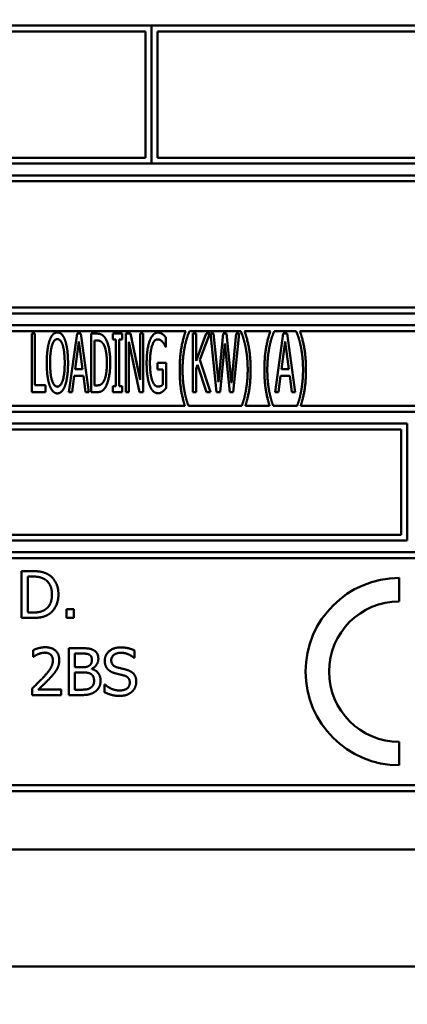
# Model space of a CAD drawing. Units: millimetres. Extents: x 82 to 7382, y 125 to 5125.
# Drawn here: x 3939 to 3956, y 1701 to 1743 of the extents above; entities that cross this region are included whole.
import ezdxf

# ---------------------------------------------------------------- set-up
doc = ezdxf.new("R2010")
doc.units = ezdxf.units.MM
doc.header["$LTSCALE"] = 25
for name, color, linetype, lineweight in [('Dimension (ISO)', 7, 'Continuous', 25), ('Symbol (ISO)', 7, 'Continuous', 25), ('Visible (ISO)', 7, 'Continuous', 50)]:
    doc.layers.add(name, color=color, linetype=linetype, lineweight=lineweight)
doc.styles.add('Note Text (ISO)', font='tahoma.ttf')
doc.dimstyles.new('Default (ISO)', dxfattribs={"dimscale": 25, "dimtxt": 2.5, "dimasz": 2.5, "dimexe": 1, "dimexo": 2, "dimgap": 0.762, "dimtad": 1, "dimtoh": 1, "dimdec": 1, "dimrnd": 1e-08, "dimzin": 0, "dimdsep": 46, "dimtxsty": 'Note Text (ISO)', "dimcen": 0.09, "dimdle": 10, "dimclrd": 256, "dimclre": 256, "dimclrt": 256, "dimadec": 1, "dimazin": 0, "dimtfac": 1.40208, "dimtmove": 0, "dimatfit": 3, "dimfxl": 1, "dimtolj": 1, "dimtzin": 0, "dimlwd": -1, "dimlwe": -1, "dimarcsym": 0})
doc.dimstyles.new('Default - Method 1b (ISO)$7', dxfattribs={"dimscale": 25, "dimtxt": 2.5, "dimasz": 2.5, "dimexe": 3.175, "dimexo": 0, "dimgap": 0.762, "dimtad": 1, "dimtoh": 1, "dimrnd": 1e-08, "dimtxsty": 'Note Text (ISO)', "dimcen": 0.09, "dimdle": 10, "dimclrd": 256, "dimclre": 256, "dimclrt": 256, "dimazin": 2, "dimtfac": 1.4, "dimtmove": 0, "dimatfit": 3, "dimfxl": 1, "dimtolj": 1, "dimlwd": -1, "dimlwe": -1, "dimarcsym": 0})

# ---------------------------------------------------------------- blocks, each defined once
blk = doc.blocks.new('*D11')
at = {"layer": 'Defpoints', "color": 0, "transparency": 16777216}
for p in [(3551.829, 1711.703), (3633.779, 1654.394)]:
    blk.add_point(p, dxfattribs=at)
at = {"layer": 'Dimension (ISO)', "transparency": 16777216}
for p, q in [((3500.611, 1747.521), (3449.393, 1783.339)), ((3551.829, 1711.703), (3633.779, 1654.394)), ((3684.997, 1618.576), (3838.229, 1511.419)), ((3838.229, 1511.419), (4058.953, 1511.419))]:
    blk.add_line(p, q, dxfattribs=at)
for points in [[(3506.581, 1756.058), (3494.641, 1738.985), (3551.829, 1711.703)], [(3690.967, 1627.113), (3679.028, 1610.04), (3633.779, 1654.394)]]:
    blk.add_solid(points, dxfattribs=at)
at = {"layer": 'Dimension (ISO)', "transparency": 16777216, "insert": (3857.279, 1597.787), "char_height": 62.5, "attachment_point": 1, "style": 'Note Text (ISO)'}
blk.add_mtext('\\A1;∅100', dxfattribs=at)

msp = doc.modelspace()

# ---------------------------------------------------------------- linework, layer by layer
at = {"layer": 'Visible (ISO)'}
for p, q in [((3944.985, 1743.249), (3912.235, 1743.249)), ((3944.985, 1737.349), (3944.985, 1743.249)), ((3944.995, 1743.249), (3944.995, 1737.349)), ((3977.735, 1743.249), (3944.995, 1743.249)), ((3912.485, 1742.999), (3944.735, 1742.999)), ((3944.735, 1742.999), (3944.735, 1737.599)), ((3945.245, 1737.599), (3945.245, 1742.999)), ((3945.245, 1742.999), (3977.485, 1742.999)), ((3944.735, 1737.599), (3912.485, 1737.599)), ((3977.485, 1737.599), (3945.245, 1737.599)), ((3912.235, 1737.349), (3944.985, 1737.349)), ((3944.995, 1737.349), (3977.735, 1737.349)), ((3977.735, 1736.849), (3912.235, 1736.849)), ((3912.485, 1736.599), (3977.485, 1736.599)), ((3912.235, 1730.949), (3977.735, 1730.949)), ((3977.485, 1731.199), (3912.485, 1731.199)), ((3977.735, 1730.449), (3912.235, 1730.449)), ((3912.485, 1730.199), (3946.449, 1730.199)), ((3939.877, 1730.087), (3939.877, 1727.587)), ((3940.013, 1730.087), (3939.877, 1730.087)), ((3940.013, 1727.883), (3940.013, 1730.087)), ((3941.81, 1730.087), (3941.465, 1727.587)), ((3941.978, 1730.087), (3941.81, 1730.087)), ((3942.322, 1727.587), (3941.978, 1730.087)), ((3942.42, 1730.087), (3942.42, 1727.587)), ((3942.653, 1730.087), (3942.42, 1730.087)), ((3943.335, 1730.087), (3943.335, 1729.832)), ((3943.734, 1730.087), (3943.335, 1730.087)), ((3943.734, 1729.832), (3943.734, 1730.087)), ((3943.901, 1730.087), (3943.901, 1727.587)), ((3944.095, 1730.087), (3943.901, 1730.087)), ((3944.508, 1728.108), (3944.095, 1730.087)), ((3944.508, 1730.087), (3944.508, 1728.108)), ((3944.636, 1730.087), (3944.508, 1730.087)), ((3944.636, 1727.587), (3944.636, 1730.087)), ((3946.607, 1730.183), (3946.607, 1730.199)), ((3946.607, 1730.199), (3948.803, 1730.199)), ((3946.759, 1730.087), (3946.759, 1727.587)), ((3946.895, 1730.087), (3946.759, 1730.087)), ((3946.895, 1728.931), (3946.895, 1730.087)), ((3947.318, 1730.087), (3946.895, 1728.931)), ((3947.057, 1728.971), (3947.482, 1730.087)), ((3947.482, 1730.087), (3947.318, 1730.087)), ((3947.503, 1730.087), (3947.764, 1727.587)), ((3947.642, 1730.087), (3947.503, 1730.087)), ((3947.849, 1728.013), (3947.642, 1730.087)), ((3948.054, 1730.087), (3947.849, 1728.013)), ((3948.193, 1730.087), (3948.054, 1730.087)), ((3948.402, 1727.972), (3948.193, 1730.087)), ((3948.609, 1730.087), (3948.402, 1727.972)), ((3948.481, 1727.587), (3948.738, 1730.087)), ((3948.738, 1730.087), (3948.609, 1730.087)), ((3948.803, 1730.199), (3948.803, 1730.183)), ((3948.961, 1730.199), (3950.065, 1730.199)), ((3950.223, 1730.183), (3950.223, 1730.199)), ((3950.223, 1730.199), (3951.166, 1730.199)), ((3950.61, 1730.087), (3950.266, 1727.587)), ((3950.779, 1730.087), (3950.61, 1730.087)), ((3951.123, 1727.587), (3950.779, 1730.087)), ((3951.166, 1730.199), (3951.166, 1730.183)), ((3951.324, 1730.199), (3977.485, 1730.199)), ((3941.733, 1728.57), (3941.891, 1729.751)), ((3941.891, 1729.751), (3942.049, 1728.57)), ((3942.555, 1727.875), (3942.555, 1729.8)), ((3942.555, 1729.8), (3942.659, 1729.8)), ((3943.335, 1729.832), (3943.467, 1729.832)), ((3943.467, 1729.832), (3943.467, 1727.843)), ((3943.603, 1729.832), (3943.734, 1729.832)), ((3943.603, 1727.843), (3943.603, 1729.832)), ((3944.028, 1729.743), (3944.482, 1727.587)), ((3944.028, 1727.587), (3944.028, 1729.743)), ((3945.608, 1729.516), (3945.608, 1729.917)), ((3947.916, 1727.587), (3948.119, 1729.662)), ((3948.119, 1729.662), (3948.331, 1727.587)), ((3950.533, 1728.57), (3950.691, 1729.751)), ((3950.691, 1729.751), (3950.849, 1728.57)), ((3945.596, 1729.516), (3945.608, 1729.516)), ((3945.24, 1728.845), (3945.24, 1728.554)), ((3945.612, 1728.845), (3945.24, 1728.845)), ((3945.612, 1727.754), (3945.612, 1728.845)), ((3946.895, 1728.586), (3946.956, 1728.752)), ((3946.956, 1728.752), (3947.33, 1727.587)), ((3947.507, 1727.587), (3947.057, 1728.971)), ((3942.049, 1728.57), (3941.733, 1728.57)), ((3945.24, 1728.554), (3945.477, 1728.554)), ((3945.477, 1728.554), (3945.477, 1727.907)), ((3946.895, 1727.587), (3946.895, 1728.586)), ((3950.849, 1728.57), (3950.533, 1728.57)), ((3941.603, 1727.587), (3941.694, 1728.286)), ((3941.694, 1728.286), (3942.087, 1728.286)), ((3942.087, 1728.286), (3942.178, 1727.587)), ((3950.404, 1727.587), (3950.495, 1728.286)), ((3950.495, 1728.286), (3950.888, 1728.286)), ((3950.888, 1728.286), (3950.979, 1727.587)), ((3939.877, 1727.587), (3940.471, 1727.587)), ((3940.471, 1727.883), (3940.013, 1727.883)), ((3940.471, 1727.587), (3940.471, 1727.883)), ((3941.465, 1727.587), (3941.603, 1727.587)), ((3942.178, 1727.587), (3942.322, 1727.587)), ((3942.42, 1727.587), (3942.657, 1727.587)), ((3942.659, 1727.875), (3942.555, 1727.875)), ((3943.335, 1727.843), (3943.335, 1727.587)), ((3943.467, 1727.843), (3943.335, 1727.843)), ((3943.335, 1727.587), (3943.734, 1727.587)), ((3943.734, 1727.843), (3943.603, 1727.843)), ((3943.734, 1727.587), (3943.734, 1727.843)), ((3943.901, 1727.587), (3944.028, 1727.587)), ((3944.482, 1727.587), (3944.636, 1727.587)), ((3946.759, 1727.587), (3946.895, 1727.587)), ((3947.33, 1727.587), (3947.507, 1727.587)), ((3947.764, 1727.587), (3947.916, 1727.587)), ((3948.331, 1727.587), (3948.481, 1727.587)), ((3950.266, 1727.587), (3950.404, 1727.587)), ((3950.979, 1727.587), (3951.123, 1727.587)), ((3912.235, 1726.749), (3977.735, 1726.749)), ((3946.415, 1726.999), (3912.485, 1726.999)), ((3948.84, 1726.999), (3946.571, 1726.999)), ((3950.032, 1726.999), (3948.996, 1726.999)), ((3951.202, 1726.999), (3950.187, 1726.999)), ((3977.485, 1726.999), (3951.358, 1726.999)), ((3955.902, 1726.249), (3934.078, 1726.249)), ((3955.902, 1721.249), (3955.902, 1726.249)), ((3934.328, 1725.999), (3955.652, 1725.999)), ((3955.652, 1725.999), (3955.652, 1721.499)), ((3934.078, 1721.249), (3955.902, 1721.249)), ((3955.652, 1721.499), (3934.328, 1721.499)), ((3977.735, 1720.749), (3912.235, 1720.749)), ((3912.485, 1720.499), (3977.485, 1720.499)), ((3939.44, 1719.942), (3939.44, 1717.942)), ((3939.895, 1719.942), (3939.44, 1719.942)), ((3939.706, 1718.172), (3939.706, 1719.712)), ((3939.706, 1719.712), (3939.908, 1719.712)), ((3955.567, 1718.649), (3955.567, 1719.649)), ((3941.357, 1718.324), (3941.357, 1717.942)), ((3941.678, 1718.324), (3941.357, 1718.324)), ((3941.678, 1717.942), (3941.678, 1718.324)), ((3939.44, 1717.942), (3939.9, 1717.942)), ((3939.908, 1718.172), (3939.706, 1718.172)), ((3941.357, 1717.942), (3941.678, 1717.942)), ((3939.943, 1716.571), (3939.943, 1716.286)), ((3941.459, 1716.649), (3941.459, 1714.649)), ((3941.989, 1716.649), (3941.459, 1716.649)), ((3944.263, 1716.237), (3944.263, 1716.555)), ((3939.943, 1716.286), (3939.958, 1716.286)), ((3941.724, 1715.837), (3941.724, 1716.422)), ((3941.724, 1716.422), (3941.979, 1716.422)), ((3944.243, 1716.237), (3944.263, 1716.237)), ((3942.026, 1715.837), (3941.724, 1715.837)), ((3942.441, 1715.761), (3942.441, 1715.77)), ((3941.724, 1714.876), (3941.724, 1715.615)), ((3941.724, 1715.615), (3942.026, 1715.615)), ((3939.901, 1714.932), (3939.901, 1714.649)), ((3941.134, 1714.881), (3940.152, 1714.881)), ((3941.134, 1714.649), (3941.134, 1714.881)), ((3941.94, 1714.876), (3941.724, 1714.876)), ((3942.981, 1715.103), (3942.981, 1714.769)), ((3943, 1715.103), (3942.981, 1715.103)), ((3939.901, 1714.649), (3941.134, 1714.649)), ((3941.459, 1714.649), (3942.032, 1714.649)), ((3955.567, 1711.649), (3955.567, 1712.649)), ((3977.485, 1710.799), (3912.485, 1710.799)), ((3912.235, 1710.549), (3977.735, 1710.549)), ((3910.985, 1708.049), (3978.985, 1708.049)), ((4056.785, 1703.049), (3836.185, 1703.049))]:
    msp.add_line(p, q, dxfattribs=at)
for radius in [4, 3]:
    msp.add_arc((3955.567, 1715.649), radius, 90, 270, dxfattribs=at)
for points in [[(3940.973, 1730.14), (3940.87, 1730.14), (3940.702, 1729.968), (3940.643, 1729.802)], [(3941.303, 1729.802), (3941.247, 1729.962), (3941.078, 1730.14), (3940.973, 1730.14)], [(3943.019, 1729.889), (3942.963, 1729.982), (3942.798, 1730.087), (3942.653, 1730.087)], [(3945.272, 1730.132), (3945.163, 1730.132), (3944.978, 1729.954), (3944.916, 1729.79)], [(3945.463, 1730.063), (3945.42, 1730.095), (3945.325, 1730.132), (3945.272, 1730.132)], [(3945.608, 1729.917), (3945.582, 1729.95), (3945.497, 1730.039), (3945.463, 1730.063)], [(3946.449, 1730.199), (3946.328, 1729.852), (3946.192, 1729.064), (3946.192, 1728.548)], [(3946.409, 1729.526), (3946.451, 1729.739), (3946.552, 1730.059), (3946.607, 1730.183)], [(3948.803, 1730.183), (3948.856, 1730.067), (3948.961, 1729.735), (3949.002, 1729.526)], [(3949.219, 1728.548), (3949.219, 1729.07), (3949.081, 1729.852), (3948.961, 1730.199)], [(3950.065, 1730.199), (3949.944, 1729.852), (3949.808, 1729.064), (3949.808, 1728.548)], [(3950.025, 1729.526), (3950.067, 1729.739), (3950.169, 1730.059), (3950.223, 1730.183)], [(3951.166, 1730.183), (3951.218, 1730.067), (3951.324, 1729.735), (3951.364, 1729.526)], [(3951.581, 1728.548), (3951.581, 1729.07), (3951.443, 1729.852), (3951.324, 1730.199)], [(3940.643, 1729.802), (3940.584, 1729.63), (3940.519, 1729.151), (3940.519, 1728.837)], [(3940.661, 1728.837), (3940.661, 1729.08), (3940.704, 1729.465), (3940.746, 1729.593)], [(3940.746, 1729.593), (3940.789, 1729.727), (3940.898, 1729.852), (3940.973, 1729.852)], [(3940.973, 1729.852), (3941.046, 1729.852), (3941.159, 1729.723), (3941.2, 1729.593)], [(3941.2, 1729.593), (3941.24, 1729.467), (3941.285, 1729.085), (3941.285, 1728.837)], [(3941.427, 1728.837), (3941.427, 1729.149), (3941.362, 1729.636), (3941.303, 1729.802)], [(3942.659, 1729.8), (3942.752, 1729.8), (3942.875, 1729.729), (3942.93, 1729.65)], [(3942.93, 1729.65), (3943.007, 1729.534), (3943.086, 1729.127), (3943.086, 1728.839)], [(3943.228, 1728.835), (3943.228, 1729.2), (3943.119, 1729.729), (3943.019, 1729.889)], [(3944.916, 1729.79), (3944.851, 1729.619), (3944.782, 1729.141), (3944.782, 1728.839)], [(3944.924, 1728.85), (3944.924, 1729.301), (3945.106, 1729.844), (3945.256, 1729.844)], [(3945.256, 1729.844), (3945.317, 1729.844), (3945.426, 1729.777), (3945.467, 1729.727)], [(3945.467, 1729.727), (3945.517, 1729.67), (3945.572, 1729.571), (3945.596, 1729.516)], [(3946.315, 1728.548), (3946.315, 1728.823), (3946.366, 1729.32), (3946.409, 1729.526)], [(3949.002, 1729.526), (3949.044, 1729.318), (3949.095, 1728.825), (3949.095, 1728.548)], [(3949.932, 1728.548), (3949.932, 1728.823), (3949.982, 1729.32), (3950.025, 1729.526)], [(3951.364, 1729.526), (3951.407, 1729.318), (3951.457, 1728.825), (3951.457, 1728.548)], [(3940.519, 1728.837), (3940.519, 1728.529), (3940.582, 1728.041), (3940.643, 1727.875)], [(3940.973, 1727.822), (3940.831, 1727.822), (3940.661, 1728.345), (3940.661, 1728.837)], [(3941.285, 1728.837), (3941.285, 1728.345), (3941.117, 1727.822), (3940.973, 1727.822)], [(3941.303, 1727.875), (3941.364, 1728.041), (3941.427, 1728.533), (3941.427, 1728.837)], [(3943.086, 1728.839), (3943.086, 1728.548), (3943.015, 1728.159), (3942.944, 1728.041)], [(3943.019, 1727.788), (3943.114, 1727.942), (3943.228, 1728.493), (3943.228, 1728.835)], [(3944.782, 1728.839), (3944.782, 1728.521), (3944.851, 1728.031), (3944.916, 1727.865)], [(3945.017, 1728.092), (3944.972, 1728.221), (3944.924, 1728.598), (3944.924, 1728.85)], [(3946.409, 1727.569), (3946.366, 1727.784), (3946.315, 1728.26), (3946.315, 1728.548)], [(3949.095, 1728.548), (3949.095, 1728.268), (3949.044, 1727.786), (3949.002, 1727.569)], [(3950.025, 1727.569), (3949.982, 1727.784), (3949.932, 1728.26), (3949.932, 1728.548)], [(3951.457, 1728.548), (3951.457, 1728.268), (3951.407, 1727.786), (3951.364, 1727.569)], [(3942.944, 1728.041), (3942.888, 1727.946), (3942.75, 1727.875), (3942.659, 1727.875)], [(3945.264, 1727.826), (3945.187, 1727.826), (3945.061, 1727.962), (3945.017, 1728.092)], [(3945.477, 1727.907), (3945.438, 1727.867), (3945.323, 1727.826), (3945.264, 1727.826)], [(3940.643, 1727.875), (3940.702, 1727.707), (3940.868, 1727.535), (3940.973, 1727.535)], [(3940.973, 1727.535), (3941.074, 1727.535), (3941.24, 1727.701), (3941.303, 1727.875)], [(3942.657, 1727.587), (3942.78, 1727.587), (3942.94, 1727.668), (3943.019, 1727.788)], [(3944.916, 1727.865), (3944.98, 1727.701), (3945.161, 1727.539), (3945.27, 1727.539)], [(3945.27, 1727.539), (3945.329, 1727.539), (3945.41, 1727.575), (3945.46, 1727.612)], [(3945.46, 1727.612), (3945.499, 1727.638), (3945.586, 1727.725), (3945.612, 1727.754)], [(3940.612, 1719.783), (3940.498, 1719.857), (3940.177, 1719.942), (3939.895, 1719.942)], [(3939.908, 1719.712), (3940.088, 1719.712), (3940.33, 1719.655), (3940.437, 1719.592)], [(3940.437, 1719.592), (3940.587, 1719.499), (3940.74, 1719.174), (3940.74, 1718.943)], [(3941.017, 1718.94), (3941.017, 1719.232), (3940.805, 1719.655), (3940.612, 1719.783)], [(3940.74, 1718.943), (3940.74, 1718.71), (3940.6, 1718.399), (3940.461, 1718.305)], [(3940.609, 1718.102), (3940.795, 1718.225), (3941.017, 1718.666), (3941.017, 1718.94)], [(3940.461, 1718.305), (3940.352, 1718.229), (3940.085, 1718.172), (3939.908, 1718.172)], [(3939.9, 1717.942), (3940.143, 1717.942), (3940.456, 1718.007), (3940.609, 1718.102)], [(3940.455, 1716.691), (3940.322, 1716.691), (3940.026, 1716.612), (3939.943, 1716.571)], [(3941.052, 1716.142), (3941.052, 1716.394), (3940.736, 1716.691), (3940.455, 1716.691)], [(3942.514, 1716.568), (3942.416, 1716.621), (3942.203, 1716.649), (3941.989, 1716.649)], [(3942.721, 1716.198), (3942.721, 1716.325), (3942.622, 1716.511), (3942.514, 1716.568)], [(3943.668, 1716.684), (3943.374, 1716.684), (3942.995, 1716.355), (3942.995, 1716.112)], [(3944.263, 1716.555), (3944.134, 1716.618), (3943.836, 1716.684), (3943.668, 1716.684)], [(3939.958, 1716.286), (3939.99, 1716.308), (3940.096, 1716.373), (3940.152, 1716.396)], [(3940.152, 1716.396), (3940.219, 1716.424), (3940.365, 1716.459), (3940.436, 1716.459)], [(3940.78, 1716.127), (3940.78, 1715.966), (3940.613, 1715.665), (3940.384, 1715.414)], [(3940.436, 1716.459), (3940.51, 1716.459), (3940.634, 1716.419), (3940.681, 1716.378)], [(3940.681, 1716.378), (3940.728, 1716.338), (3940.78, 1716.211), (3940.78, 1716.127)], [(3940.948, 1715.741), (3940.997, 1715.825), (3941.052, 1716.023), (3941.052, 1716.142)], [(3941.979, 1716.422), (3942.12, 1716.422), (3942.277, 1716.406), (3942.342, 1716.37)], [(3942.444, 1716.161), (3942.444, 1716.067), (3942.394, 1715.942), (3942.332, 1715.903)], [(3942.342, 1716.37), (3942.395, 1716.339), (3942.444, 1716.232), (3942.444, 1716.161)], [(3942.441, 1715.77), (3942.572, 1715.834), (3942.721, 1716.057), (3942.721, 1716.198)], [(3943.272, 1716.14), (3943.272, 1716.281), (3943.501, 1716.454), (3943.686, 1716.454)], [(3943.533, 1715.829), (3943.407, 1715.863), (3943.272, 1716.013), (3943.272, 1716.14)], [(3943.686, 1716.454), (3943.849, 1716.454), (3944.147, 1716.325), (3944.243, 1716.237)], [(3940.681, 1715.399), (3940.758, 1715.482), (3940.899, 1715.654), (3940.948, 1715.741)], [(3942.332, 1715.903), (3942.269, 1715.863), (3942.151, 1715.837), (3942.026, 1715.837)], [(3942.815, 1715.263), (3942.815, 1715.454), (3942.619, 1715.712), (3942.441, 1715.761)], [(3942.995, 1716.112), (3942.995, 1715.996), (3943.063, 1715.817), (3943.125, 1715.751)], [(3943.125, 1715.751), (3943.188, 1715.684), (3943.352, 1715.602), (3943.455, 1715.574)], [(3943.943, 1715.723), (3943.862, 1715.748), (3943.617, 1715.806), (3943.533, 1715.829)], [(3944.34, 1715.219), (3944.34, 1715.406), (3944.149, 1715.66), (3943.943, 1715.723)], [(3940.384, 1715.414), (3940.271, 1715.289), (3940.034, 1715.057), (3939.901, 1714.932)], [(3940.152, 1714.881), (3940.245, 1714.966), (3940.554, 1715.261), (3940.681, 1715.399)], [(3942.026, 1715.615), (3942.164, 1715.615), (3942.313, 1715.595), (3942.376, 1715.563)], [(3942.376, 1715.563), (3942.473, 1715.511), (3942.538, 1715.365), (3942.538, 1715.252)], [(3943.455, 1715.574), (3943.57, 1715.545), (3943.724, 1715.509), (3943.817, 1715.483)], [(3943.817, 1715.483), (3943.945, 1715.446), (3944.063, 1715.297), (3944.063, 1715.177)], [(3942.394, 1714.96), (3942.316, 1714.908), (3942.115, 1714.876), (3941.94, 1714.876)], [(3942.538, 1715.252), (3942.538, 1715.146), (3942.468, 1715.013), (3942.394, 1714.96)], [(3942.608, 1714.811), (3942.702, 1714.885), (3942.815, 1715.114), (3942.815, 1715.263)], [(3943.617, 1714.843), (3943.463, 1714.843), (3943.131, 1714.979), (3943, 1715.103)], [(3944.063, 1715.177), (3944.063, 1715.026), (3943.838, 1714.843), (3943.617, 1714.843)], [(3944.159, 1714.795), (3944.245, 1714.874), (3944.34, 1715.101), (3944.34, 1715.219)], [(3942.032, 1714.649), (3942.237, 1714.649), (3942.494, 1714.723), (3942.608, 1714.811)], [(3942.981, 1714.769), (3943.115, 1714.704), (3943.42, 1714.613), (3943.637, 1714.613)], [(3943.637, 1714.613), (3943.82, 1714.613), (3944.063, 1714.707), (3944.159, 1714.795)]]:
    msp.add_open_spline(points, degree=2, dxfattribs=at)
for points, knots in [([(3946.192, 1728.548), (3946.192, 1728.019), (3946.32, 1727.3), (3946.415, 1726.999)], [-2, -2, -2, -1, -0.146319, -0.146319, -0.146319]), ([(3948.996, 1726.999), (3949.093, 1727.3), (3949.219, 1728.029), (3949.219, 1728.548)], [-1.853835, -1.853835, -1.853835, -1, 0, 0, 0]), ([(3949.808, 1728.548), (3949.808, 1728.019), (3949.936, 1727.3), (3950.032, 1726.999)], [-2, -2, -2, -1, -0.146319, -0.146319, -0.146319]), ([(3951.358, 1726.999), (3951.455, 1727.3), (3951.581, 1728.029), (3951.581, 1728.548)], [-1.853835, -1.853835, -1.853835, -1, 0, 0, 0]), ([(3946.571, 1726.999), (3946.536, 1727.086), (3946.449, 1727.363), (3946.409, 1727.569)], [-1.654128, -1.654128, -1.654128, -1, 0, 0, 0]), ([(3949.002, 1727.569), (3948.963, 1727.367), (3948.874, 1727.087), (3948.84, 1726.999)], [-2, -2, -2, -1, -0.344968, -0.344968, -0.344968]), ([(3950.187, 1726.999), (3950.153, 1727.086), (3950.065, 1727.363), (3950.025, 1727.569)], [-1.654128, -1.654128, -1.654128, -1, 0, 0, 0]), ([(3951.364, 1727.569), (3951.326, 1727.367), (3951.237, 1727.087), (3951.202, 1726.999)], [-2, -2, -2, -1, -0.344968, -0.344968, -0.344968])]:
    msp.add_open_spline(points, degree=2, knots=knots, dxfattribs=at)

# ---------------------------------------------------------------- dimensions: what is measured, and where the dimension line sits
at = {"layer": 'Dimension (ISO)'}
dim = msp.add_diameter_dim_2p(p1=(3551.829, 1711.703), p2=(3633.779, 1654.394), dimstyle='Default (ISO)', override={"dimgap": 0.762, "dimtih": 1, "dimdec": 0, "dimlfac": 1, "dimtol": 0, "dimlim": 0, "dimtp": 0, "dimtm": 0, "dimtdec": 2, "dimatfit": 2}, dxfattribs=at)
dim.commit()
dim.dimension.update_dxf_attribs({"geometry": '*D11', "text_midpoint": (3958.116, 1511.419), "dimtype": 163})

# ---------------------------------------------------------------- leaders
at = {"layer": 'Symbol (ISO)', "annotation_type": 0, "has_hookline": 1, "hookline_direction": 1, "text_width": 549.866}
msp.add_leader([(4426.321, 1749.077), (4436.254, 1376.895), (4373.754, 1376.895)], dimstyle='Default - Method 1b (ISO)$7', override={"dimtad": 0}, dxfattribs=at)

doc.saveas('drawing.dxf')
